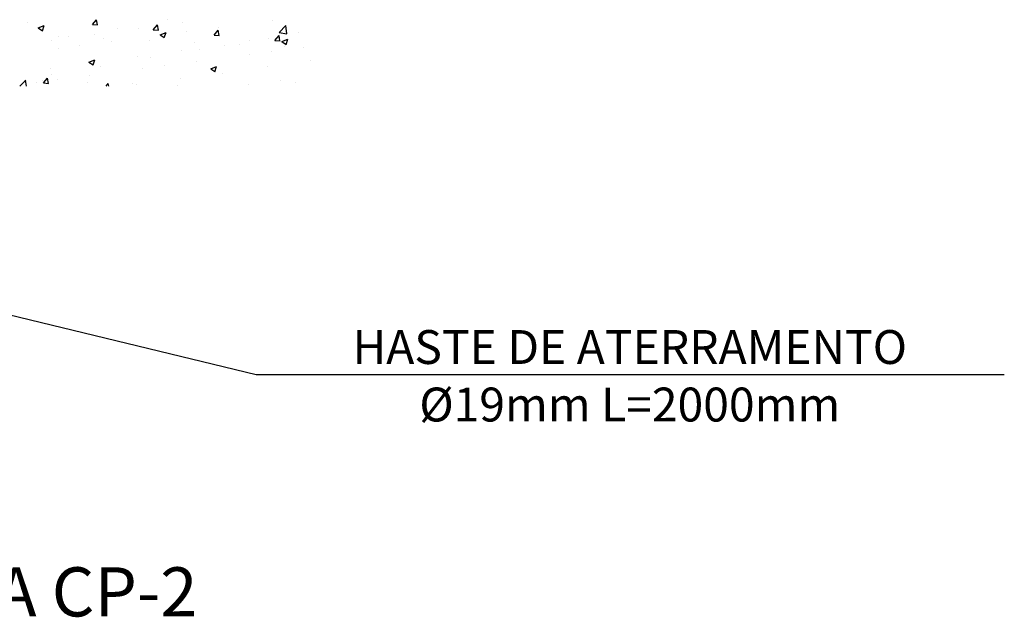
# Model space of a CAD drawing. Extents: x 181012 to 184954, y 1682459 to 1683843.
# Drawn here: x 182892 to 182950, y 1682907 to 1682942 of the extents above; entities that cross this region are included whole.
import ezdxf
from ezdxf.enums import TextEntityAlignment as Align

# ---------------------------------------------------------------- set-up
doc = ezdxf.new("R2010")
doc.units = 0
doc.header["$LTSCALE"] = 12.7
doc.header["$MEASUREMENT"] = 0
for name, color, linetype in [('A-TEXTO-R80', 2, 'CONTINUOUS'), ('PENA-01', 1, 'CONTINUOUS'), ('TITULO', 5, 'CONTINUOUS')]:
    doc.layers.add(name, color=color, linetype=linetype)
doc.styles.add('ROMANS', font='romans.shx')

msp = doc.modelspace()

# ---------------------------------------------------------------- linework, layer by layer
at = {"layer": 'PENA-01'}
for p, q in [((182892.557, 1682941.766, 0.014), (182892.557, 1682941.766, 0.014)), ((182896.412, 1682941.636, 0.014), (182896.653, 1682941.924, 0.014)), ((182896.711, 1682941.61, 0.014), (182896.653, 1682941.924, 0.014)), ((182900.826, 1682941.923, 0.014), (182900.826, 1682941.923, 0.014)), ((182901.703, 1682941.768, 0.014), (182901.703, 1682941.768, 0.014)), ((182907.006, 1682941.869, 0.014), (182907.006, 1682941.869, 0.014)), ((182893.213, 1682941.437, 0.014), (182893.563, 1682941.571, 0.014)), ((182893.213, 1682941.437, 0.014), (182893.462, 1682941.269, 0.014)), ((182893.462, 1682941.269, 0.014), (182893.563, 1682941.571, 0.014)), ((182896.412, 1682941.636, 0.014), (182896.711, 1682941.61, 0.014)), ((182897.91, 1682941.422, 0.014), (182897.91, 1682941.422, 0.014)), ((182899.136, 1682941.416, 0.014), (182899.136, 1682941.416, 0.014)), ((182899.998, 1682941.323, 0.014), (182900.239, 1682941.61, 0.014)), ((182899.998, 1682941.323, 0.014), (182900.297, 1682941.296, 0.014)), ((182900.297, 1682941.296, 0.014), (182900.239, 1682941.61, 0.014)), ((182900.399, 1682941.036, 0.014), (182900.749, 1682941.171, 0.014)), ((182900.647, 1682940.869, 0.014), (182900.749, 1682941.171, 0.014)), ((182901.955, 1682941.204, 0.014), (182901.955, 1682941.204, 0.014)), ((182903.585, 1682941.009, 0.014), (182903.826, 1682941.296, 0.014)), ((182903.883, 1682940.983, 0.014), (182903.825, 1682941.296, 0.014)), ((182903.848, 1682941.453, 0.014), (182903.848, 1682941.453, 0.014)), ((182907.429, 1682941.166, 0.014), (182907.818, 1682941.572, 0.014)), ((182907.429, 1682941.166, 0.014), (182907.874, 1682941.097, 0.014)), ((182907.873, 1682941.097, 0.014), (182907.818, 1682941.572, 0.014)), ((182908.567, 1682941.174, 0.014), (182908.567, 1682941.174, 0.014)), ((182894.014, 1682940.721, 0.014), (182894.014, 1682940.721, 0.014)), ((182894.418, 1682940.911, 0.014), (182894.418, 1682940.911, 0.014)), ((182894.994, 1682940.922, 0.014), (182894.994, 1682940.922, 0.014)), ((182896.539, 1682941.042, 0.014), (182896.539, 1682941.042, 0.014)), ((182897.087, 1682940.798, 0.014), (182897.087, 1682940.798, 0.014)), ((182897.545, 1682940.624, 0.014), (182897.545, 1682940.624, 0.014)), ((182899.756, 1682940.686, 0.014), (182899.756, 1682940.686, 0.014)), ((182900.399, 1682941.036, 0.014), (182900.648, 1682940.869, 0.014)), ((182900.703, 1682941.039, 0.014), (182900.703, 1682941.039, 0.014)), ((182902.425, 1682940.573, 0.014), (182902.425, 1682940.573, 0.014)), ((182903.585, 1682941.009, 0.014), (182903.883, 1682940.983, 0.014)), ((182905.651, 1682940.673, 0.014), (182905.651, 1682940.673, 0.014)), ((182906.765, 1682940.799, 0.014), (182906.765, 1682940.799, 0.014)), ((182907.171, 1682940.695, 0.014), (182907.412, 1682940.982, 0.014)), ((182907.171, 1682940.695, 0.014), (182907.47, 1682940.669, 0.014)), ((182907.469, 1682940.669, 0.014), (182907.412, 1682940.982, 0.014)), ((182907.585, 1682940.636, 0.014), (182907.935, 1682940.77, 0.014)), ((182907.585, 1682940.636, 0.014), (182907.833, 1682940.468, 0.014)), ((182907.833, 1682940.468, 0.014), (182907.934, 1682940.77, 0.014)), ((182894.4, 1682940.209, 0.014), (182894.4, 1682940.209, 0.014)), ((182895.651, 1682940.374, 0.014), (182895.651, 1682940.374, 0.014)), ((182901.643, 1682940.104, 0.014), (182901.643, 1682940.104, 0.014)), ((182902.735, 1682940.173, 0.014), (182902.735, 1682940.173, 0.014)), ((182904.168, 1682940.424, 0.014), (182904.168, 1682940.424, 0.014)), ((182905.094, 1682940.46, 0.014), (182905.094, 1682940.46, 0.014)), ((182906.942, 1682940.062, 0.014), (182906.942, 1682940.062, 0.014)), ((182907.763, 1682940.347, 0.014), (182907.763, 1682940.347, 0.014)), ((182908.836, 1682940.311, 0.014), (182908.836, 1682940.311, 0.014)), ((182896.198, 1682939.424, 0.014), (182896.548, 1682939.558, 0.014)), ((182896.198, 1682939.424, 0.014), (182896.447, 1682939.256, 0.014)), ((182896.446, 1682939.256, 0.014), (182896.548, 1682939.558, 0.014)), ((182896.479, 1682939.377, 0.014), (182896.479, 1682939.377, 0.014)), ((182899.075, 1682939.752, 0.014), (182899.075, 1682939.752, 0.014)), ((182899.82, 1682939.672, 0.014), (182899.82, 1682939.672, 0.014)), ((182902.533, 1682939.481, 0.014), (182902.533, 1682939.481, 0.014)), ((182905.691, 1682939.897, 0.014), (182905.691, 1682939.897, 0.014)), ((182909.271, 1682939.487, 0.014), (182909.271, 1682939.487, 0.014)), ((182893.953, 1682939.057, 0.014), (182893.953, 1682939.057, 0.014)), ((182896.904, 1682939.172, 0.014), (182896.904, 1682939.172, 0.014)), ((182899.388, 1682939.067, 0.014), (182899.388, 1682939.067, 0.014)), ((182900.639, 1682939.232, 0.014), (182900.639, 1682939.232, 0.014)), ((182903.384, 1682939.023, 0.014), (182903.734, 1682939.158, 0.014)), ((182903.384, 1682939.023, 0.014), (182903.632, 1682938.856, 0.014)), ((182903.632, 1682938.855, 0.014), (182903.733, 1682939.158, 0.014)), ((182904.107, 1682938.76, 0.014), (182904.107, 1682938.76, 0.014)), ((182906.704, 1682939.134, 0.014), (182906.704, 1682939.134, 0.014)), ((182892.132, 1682938.002, 0.014), (182892.473, 1682938.357, 0.014)), ((182892.514, 1682938.002, 0.014), (182892.472, 1682938.357, 0.014)), ((182893.084, 1682938.237, 0.014), (182893.084, 1682938.237, 0.014)), ((182893.444, 1682938.356, 0.014), (182893.444, 1682938.356, 0.014)), ((182893.519, 1682938.189, 0.014), (182893.761, 1682938.476, 0.014)), ((182893.519, 1682938.189, 0.014), (182893.818, 1682938.163, 0.014)), ((182893.818, 1682938.163, 0.014), (182893.76, 1682938.476, 0.014)), ((182893.988, 1682938.671, 0.014), (182893.988, 1682938.671, 0.014)), ((182894.336, 1682938.402, 0.014), (182894.336, 1682938.402, 0.014)), ((182896.113, 1682938.243, 0.014), (182896.113, 1682938.243, 0.014)), ((182896.23, 1682938.652, 0.014), (182896.23, 1682938.652, 0.014)), ((182901.582, 1682938.439, 0.014), (182901.582, 1682938.439, 0.014)), ((182907.521, 1682938.339, 0.014), (182907.521, 1682938.339, 0.014)), ((182908.361, 1682938.191, 0.014), (182908.361, 1682938.191, 0.014)), ((182897.212, 1682938.002, 0.014), (182897.347, 1682938.163, 0.014)), ((182897.376, 1682938.002, 0.014), (182897.346, 1682938.163, 0.014)), ((182898.782, 1682938.131, 0.014), (182898.782, 1682938.131, 0.014)), ((182899.015, 1682938.087, 0.014), (182899.015, 1682938.087, 0.014)), ((182901.452, 1682938.018, 0.014), (182901.452, 1682938.018, 0.014)), ((182905.627, 1682938.09, 0.014), (182905.627, 1682938.09, 0.014)), ((182906.07, 1682920.972, 0.014), (182889.259, 1682925.034, 0.014)), ((182950.177, 1682920.972, 0.014), (182906.07, 1682920.972, 0.014))]:
    msp.add_line(p, q, dxfattribs=at)

# ---------------------------------------------------------------- texts
at = {"layer": 'A-TEXTO-R80', "style": 'ROMANS'}
for s, p in [('HASTE DE ATERRAMENTO', (182928.094, 1682921.606)), ('%%C19mm L=2000mm', (182928.094, 1682918.212))]:
    msp.add_text(s, height=2, dxfattribs=at).set_placement(p, align=Align.CENTER)
at = {"layer": 'TITULO', "style": 'ROMANS'}
msp.add_text('DETALHE DA CP-2', height=2.9, dxfattribs=at).set_placement((182886.261, 1682906.707), align=Align.CENTER)

doc.saveas('drawing.dxf')
